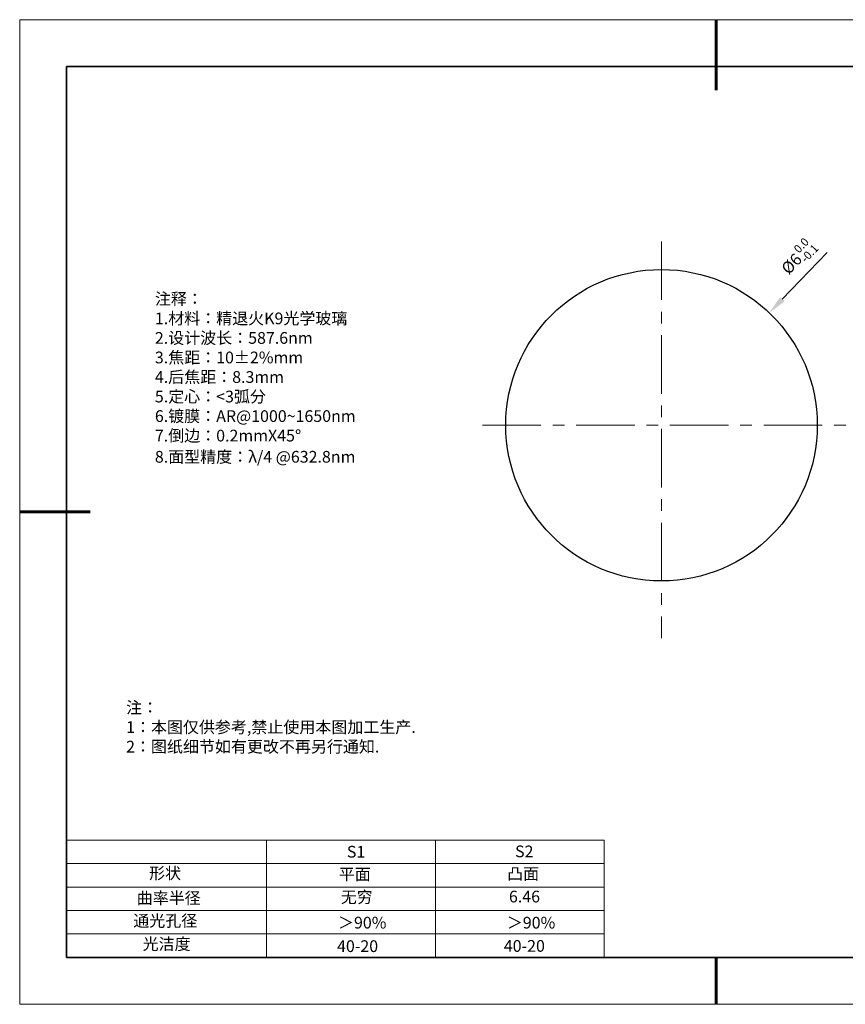
# Model space of a CAD drawing. Units: millimetres. Extents: x 12016 to 12313, y -7569 to -7359.
# Drawn here: x 12016 to 12192, y -7569 to -7359 of the extents above; entities that cross this region are included whole.
import ezdxf

# ---------------------------------------------------------------- set-up
doc = ezdxf.new("R2010")
doc.units = ezdxf.units.MM
doc.header["$LTSCALE"] = 10
doc.header["$PDMODE"] = 34
doc.linetypes.add('CENTER', pattern=[2, 1.25, -0.25, 0.25, -0.25])
doc.layers.add('1轮廓实线层', color=7, linetype='Continuous')
doc.layers.add('6文字层', color=3, linetype='Continuous')
for name, color, linetype, lineweight in [('2细线层', 4, 'Continuous', 15), ('3中心线层', 1, 'CENTER', 9), ('7标注层', 4, 'Continuous', 5), ('AM_6', 2, 'Continuous', 35), ('粗实线层', 7, 'Continuous', 35), ('细实线层', 7, 'Continuous', 18)]:
    doc.layers.add(name, color=color, linetype=linetype, lineweight=lineweight)
doc.styles.get("Standard").update_dxf_attribs({"font": 'simhei.ttf'})
doc.styles.add('TH-GBD2M', font='calibri.ttf', dxfattribs={"width": 0.8, "height": 2.5})
doc.styles.add('标准', font='txt', dxfattribs={"height": 9.59})
doc.dimstyles.new('TH-GBD2M', dxfattribs={"dimtxt": 3.5, "dimasz": 4, "dimexe": 2, "dimexo": 0, "dimgap": 1.5, "dimtad": 1, "dimdec": 4, "dimzin": 9, "dimdsep": 46, "dimtxsty": 'TH-GBD2M', "dimcen": 0, "dimclrt": 3, "dimadec": 0, "dimazin": 3, "dimtfac": 1, "dimtdec": 4, "dimtofl": 0, "dimtmove": 0, "dimatfit": 3, "dimfxl": 1, "dimtolj": 1, "dimtzin": 0, "dimarcsym": 0})

# ---------------------------------------------------------------- blocks, each defined once
blk = doc.blocks.new('*X117')
at = {"layer": '粗实线层', "lineweight": 60}
for p, q in [((0, 105), (0, 90)), ((-148.5, 0), (-133.5, 0)), ((0, -105), (0, -95))]:
    blk.add_line(p, q, dxfattribs=at)
at = {"layer": '粗实线层'}
for p, q in [((-138.5, 95), (-138.5, -95)), ((138.5, 95), (-138.5, 95)), ((-138.5, -95), (138.5, -95))]:
    blk.add_line(p, q, dxfattribs=at)
at = {"layer": '细实线层'}
for p, q in [((148.5, 105), (-148.5, 105)), ((-148.5, 105), (-148.5, -105)), ((-148.5, -105), (148.5, -105))]:
    blk.add_line(p, q, dxfattribs=at)
blk = doc.blocks.new('*D124')
at = {"layer": '7标注层', "color": 0, "lineweight": -2, "transparency": 16777216}
blk.add_line((12187.69, -7409.01), (12178.14, -7418.98), dxfattribs=at)
at = {"layer": '7标注层', "color": 0, "transparency": 16777216}
blk.add_solid([(12177.66, -7418.52), (12178.62, -7419.44), (12175.37, -7421.87)], dxfattribs=at)
at = {"layer": 'Defpoints', "color": 0, "transparency": 16777216}
for p in [(12175.37, -7421.87), (12129.4, -7469.81)]:
    blk.add_point(p, dxfattribs=at)
at = {"layer": '7标注层', "color": 3, "transparency": 16777216, "insert": (12181.55, -7409.92), "char_height": 2.5, "attachment_point": 5, "rotation": 46.207, "style": 'TH-GBD2M'}
blk.add_mtext('\\A1;%%C6{\\H0.7x;\\S0.0^ -0.1;}', dxfattribs=at)

msp = doc.modelspace()

# ---------------------------------------------------------------- linework, layer by layer
at = {"color": 7, "linetype": 'Continuous', "lineweight": 25}
msp.add_circle((12152.38638, -7445.83795), 33.21022, dxfattribs=at)
at = {"layer": '1轮廓实线层'}
msp.add_line((12162.52152, -7559.34551), (12302.52152, -7559.34551), dxfattribs=at)
at = {"layer": '2细线层'}
for p, q in [((12025.52152, -7534.34551), (12140.16803, -7534.34551)), ((12068.16803, -7534.34551), (12068.16803, -7559.34551)), ((12104.16803, -7534.34551), (12104.16803, -7559.34551)), ((12140.16803, -7534.34551), (12140.16803, -7559.34551)), ((12025.52152, -7539.34551), (12140.16803, -7539.34551)), ((12025.52152, -7544.34551), (12140.16803, -7544.34551)), ((12025.52152, -7549.34551), (12140.16803, -7549.34551)), ((12025.52152, -7554.34551), (12140.16803, -7554.34551))]:
    msp.add_line(p, q, dxfattribs=at)
at = {"layer": '3中心线层'}
for p, q in [((12152.38638, -7406.62168), (12152.38638, -7491.22852)), ((12114.17808, -7445.83795), (12284.27375, -7445.83795))]:
    msp.add_line(p, q, dxfattribs=at)
at = {"layer": '6文字层', "color": 0}
msp.add_line((12162.52152, -7559.34551), (12042.52152, -7559.34551), dxfattribs=at)

# ---------------------------------------------------------------- block references
at = {"layer": '6文字层'}
msp.add_blockref('*X117', (12164.02152, -7464.34551), dxfattribs=at)

# ---------------------------------------------------------------- texts
at = {"layer": '6文字层', "color": 3, "insert": (12091.06232, -7435.72804), "char_height": 2.5, "attachment_point": 5}
msp.add_mtext_dynamic_manual_height_columns('\\pxsm1,ql;{\\fSimSun|b0|i0|c134|p34;注释：\\fSimSun|b0|i0|c0|p34; \\P\\fSimSun|b0|i0|c134|p34;1.材料：精退火K9光学玻璃\\fSimSun|b0|i0|c0|p34;                                              \\P\\fSimSun|b0|i0|c134|p34;2.设计波长：\\fSimSun|b0|i0|c0|p34;587.6nm         \\P\\fSimSun|b0|i0|c134|p34;3.焦距：10\\fAdobe Pi Std|b0|i0|c134|p0;\\C256;±\\fSimSun|b0|i0|c134|p34;\\C3;2%\\H0.99999x;mm\\P4.后焦距：8.3mm\\fSimSun|b0|i0|c0|p34;     \\P\\fSimSun|b0|i0|c134|p34;5.定心：<3弧分\\P6.镀膜：AR@1000~1650nm\\P7.倒边：0.2mm\\f@SimSun|b0|i0|c0|p2;\\C256;X\\f@SimSun|b0|i0|c134|p2;45\\fAdobe Pi Std|b0|i0|c134|p0;\\H1.0833x;°\\P\\fSimSun|b0|i0|c134|p34;\\H0.92311x;\\C3;8.面型精度：λ/4 @632.8nm}', width=93.4257079, gutter_width=1, heights=[126.52344], dxfattribs=at)
at = {"layer": '6文字层', "insert": (12038.21305, -7504.80842), "char_height": 2.5, "attachment_point": 1, "style": '标准'}
msp.add_mtext_dynamic_manual_height_columns('\\pxqj;{\\fSimSun|b1|i0|c134|p49;\\C1;注：\\P1：本图仅供参考,禁止使用本图加工生产.\\P2：图纸细节如有更改不再另行通知.}', width=114.670306, gutter_width=1, heights=[0], dxfattribs=at)
at = {"layer": '6文字层', "attachment_point": 1}
for s, width, heights, insert, char_height in [('{\\fSimSun|b0|i0|c0|p2;S1}', 24.7226158, [0], (12085.2929, -7535.55554), 2.5), ('{\\fSimSun|b0|i0|c0|p2;S2}', 21.2957182, [0], (12121.15436, -7535.48695), 2.5), ('{\\fSimSun|b0|i0|c134|p2;形状}', 13.9677938, [0], (12043.10206, -7540.13705), 2.5), ('{\\fSimSun|b0|i0|c134|p2;平面}', 21.8361009, [0], (12083.56089, -7540.35291), 2.5), ('{\\fSimSun|b0|i0|c134|p2;凸面}', 16.1289395, [0], (12119.45169, -7540.26178), 2.5), ('{\\fSimSun|b0|i0|c134|p2;曲率半径}', 14.5670016, [1.38675], (12040.4733, -7545.43332), 2.5), ('\\pxt4;{\\fSimSun|b0|i0|c134|p34;6.46}', 35.3639815, [5], (12119.85252, -7545.11695), 2.5), ('{\\fSimSun|b0|i0|c134|p2;通光孔径}', 15.569229, [0], (12039.74404, -7550.28155), 2.5), ('{\\fSimSun|b0|i0|c134|p2;光洁度}', 16.3962864, [0], (12041.73969, -7555.23093), 2.5), ('{\\fSimSun|b0|i0|c134|p2;\\H1.25x;40-\\H1x;20}', 19.1636462, [0], (12083.1969, -7555.69188), 2), ('{\\fSimSun|b0|i0|c134|p2;\\H1.25x;40-\\H1x;20}', 19.1636462, [0], (12118.75824, -7555.6468), 2)]:
    msp.add_mtext_dynamic_manual_height_columns(s, width=width, gutter_width=17.5, heights=heights, dxfattribs=dict(at, insert=insert, char_height=char_height))
at = {"layer": '6文字层', "insert": (12083.98318, -7545.22534), "char_height": 2.5, "width": 7.4861126, "attachment_point": 1}
msp.add_mtext('{\\fSimSun|b0|i0|c134|p2;\\C3;无穷}', dxfattribs=at)
at = {"layer": 'AM_6', "char_height": 2.5, "attachment_point": 1}
for insert in [(12083.39576, -7550.67979), (12119.39818, -7550.68732)]:
    msp.add_mtext('{\\fSimSun|b0|i0|c134|p2;\\C3;＞90%}', dxfattribs=dict(at, insert=insert))

# ---------------------------------------------------------------- dimensions: what is measured, and where the dimension line sits
at = {"layer": '7标注层'}
dim = msp.add_diameter_dim_2p(p1=(12129.40311, -7469.81059), p2=(12175.36966, -7421.86531), text='%%C6{\\H0.7x;\\S0.0^ -0.1;}', dimstyle='TH-GBD2M', dxfattribs=at)
dim.commit()
dim.dimension.update_dxf_attribs({"geometry": '*D124', "text_midpoint": (12181.55309, -7409.91629)})

doc.saveas('drawing.dxf')
